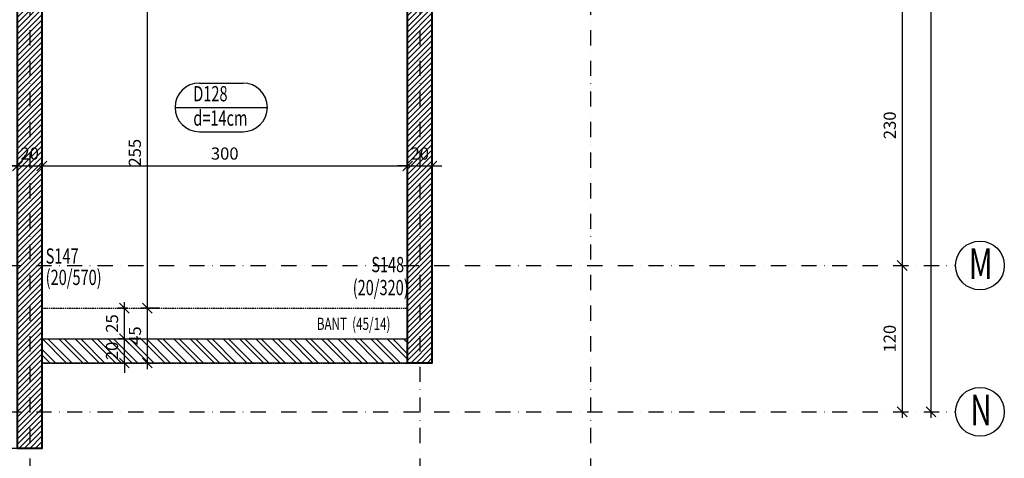
# Model space of a CAD drawing. Units: centimetres. Extents: x -24049 to -9108, y -256908 to -242869.
# Drawn here: x -21625 to -20818, y -245266 to -244906 of the extents above; entities that cross this region are included whole.
import ezdxf
from ezdxf.enums import TextEntityAlignment as Align

# ---------------------------------------------------------------- set-up
doc = ezdxf.new("R2010")
doc.units = ezdxf.units.CM
doc.header["$PDMODE"] = 2
doc.linetypes.add('DASHDOT2', pattern=[0.5, 0.25, -0.125, 0, -0.125])
doc.linetypes.add('HIDDEN2', pattern=[0.1875, 0.125, -0.0625])
for name, color, linetype in [('AKS DAİRESİ', 2, 'Continuous'), ('AKS İSMİ', 3, 'Continuous'), ('AKS ÇİZGİSİ', 153, 'DASHDOT2'), ('BANT ADI', 161, 'Continuous'), ('BANT ÇİZGİSİ', 43, 'Continuous'), ('DSM', 70, 'Continuous'), ('KOLON ADI', 55, 'Continuous'), ('ÖLÇÜ', 7, 'Continuous')]:
    doc.layers.add(name, color=color, linetype=linetype)
for name, color, linetype, lineweight in [('BOYA', 215, 'Continuous', 15), ('İç Ölçü', 6, 'Continuous', 18), ('KOLON', 150, 'Continuous', 40), ('OLCU', 7, 'Continuous', 18), ('Panel', 3, 'Continuous', 30)]:
    doc.layers.add(name, color=color, linetype=linetype, lineweight=lineweight)
doc.styles.add('ROMANS', font='txt', dxfattribs={"width": 0.85})
doc.styles.add('SS', font='txt', dxfattribs={"width": 0.7})
doc.dimstyles.new('OLCEK50', dxfattribs={"dimscale": 0, "dimtxt": 10, "dimasz": 8, "dimexe": 5, "dimexo": 5, "dimgap": 5, "dimtad": 1, "dimdec": 0, "dimzin": 12, "dimdsep": 46, "dimtxsty": 'ROMANS', "dimblk1": 'OBLIQUE', "dimblk2": 'OBLIQUE', "dimsah": 1, "dimcen": 0, "dimdle": 5, "dimclrd": 1, "dimclre": 1, "dimclrt": 7, "dimadec": 0, "dimazin": 0, "dimtfac": 1, "dimtdec": 0, "dimtix": 1, "dimtmove": 2, "dimatfit": 3, "dimldrblk": 'OBLIQUE', "dimfxl": 1, "dimtolj": 1, "dimarcsym": 0})

# ---------------------------------------------------------------- blocks, each defined once
blk = doc.blocks.new('_OBLIQUE')
at = {"color": 0, "linetype": 'ByBlock'}
blk.add_line((-0.5, -0.5), (0.5, 0.5), dxfattribs=at)
blk = doc.blocks.new('*D6418')
at = {"layer": 'DEFPOINTS', "color": 0, "transparency": 16777216}
for p in [(-20878.93, -243307.43), (-20878.93, -245227.43), (-20878, -245227.43)]:
    blk.add_point(p, dxfattribs=at)
at = {"layer": 'OLCU', "color": 1, "lineweight": -2, "transparency": 16777216}
for p, q in [((-20878, -243302.43), (-20878, -245232.43)), ((-20873.93, -243307.43), (-20873, -243307.43)), ((-20873.93, -245227.43), (-20873, -245227.43))]:
    blk.add_line(p, q, dxfattribs=at)
at = {"layer": 'OLCU', "color": 1, "lineweight": -2, "transparency": 16777216, "xscale": 8, "yscale": 8, "zscale": 8}
for p, rotation in [((-20878, -243307.43), 90), ((-20878, -245227.43), 270)]:
    blk.add_blockref('_OBLIQUE', p, dxfattribs=dict(at, rotation=rotation))
at = {"layer": 'OLCU', "color": 7, "transparency": 16777216, "insert": (-20888.19, -244267.43), "char_height": 10, "attachment_point": 5, "rotation": 90, "style": 'ROMANS'}
blk.add_mtext('\\A1;1920', dxfattribs=at)
blk = doc.blocks.new('*D6430')
at = {"layer": 'DEFPOINTS', "color": 0, "transparency": 16777216}
for p in [(-20905.61, -244877.43), (-20904.71, -245107.43), (-20901.61, -245107.43)]:
    blk.add_point(p, dxfattribs=at)
at = {"layer": 'OLCU', "color": 1, "lineweight": -2, "transparency": 16777216}
for p, q in [((-20901.61, -244872.43), (-20901.61, -245112.43)), ((-20900.61, -244877.43), (-20896.61, -244877.43)), ((-20899.71, -245107.43), (-20896.61, -245107.43))]:
    blk.add_line(p, q, dxfattribs=at)
at = {"layer": 'OLCU', "color": 1, "lineweight": -2, "transparency": 16777216, "xscale": 8, "yscale": 8, "zscale": 8}
for p, rotation in [((-20901.61, -244877.43), 90), ((-20901.61, -245107.43), 270)]:
    blk.add_blockref('_OBLIQUE', p, dxfattribs=dict(at, rotation=rotation))
at = {"layer": 'OLCU', "color": 7, "transparency": 16777216, "insert": (-20911.78, -244992.43), "char_height": 10, "attachment_point": 5, "rotation": 90, "style": 'ROMANS'}
blk.add_mtext('\\A1;230', dxfattribs=at)
blk = doc.blocks.new('*D6431')
at = {"layer": 'DEFPOINTS', "color": 0, "transparency": 16777216}
for p in [(-20904.71, -245107.43), (-20904.71, -245227.43), (-20901.61, -245227.43)]:
    blk.add_point(p, dxfattribs=at)
at = {"layer": 'OLCU', "color": 1, "lineweight": -2, "transparency": 16777216}
for p, q in [((-20901.61, -245102.43), (-20901.61, -245232.43)), ((-20899.71, -245107.43), (-20896.61, -245107.43)), ((-20899.71, -245227.43), (-20896.61, -245227.43))]:
    blk.add_line(p, q, dxfattribs=at)
at = {"layer": 'OLCU', "color": 1, "lineweight": -2, "transparency": 16777216, "xscale": 8, "yscale": 8, "zscale": 8}
for p, rotation in [((-20901.61, -245107.43), 90), ((-20901.61, -245227.43), 270)]:
    blk.add_blockref('_OBLIQUE', p, dxfattribs=dict(at, rotation=rotation))
at = {"layer": 'OLCU', "color": 7, "transparency": 16777216, "insert": (-20911.81, -245167.43), "char_height": 10, "attachment_point": 5, "rotation": 90, "style": 'ROMANS'}
blk.add_mtext('\\A1;120', dxfattribs=at)
blk = doc.blocks.new('*D6532')
at = {"layer": 'DEFPOINTS', "color": 0, "transparency": 16777216}
for p in [(-21516.83, -244887.43), (-21520.85, -245142.43), (-21505.61, -245142.43)]:
    blk.add_point(p, dxfattribs=at)
at = {"layer": 'İç Ölçü', "color": 1, "lineweight": -2, "transparency": 16777216}
for p, q in [((-21520.85, -244887.43), (-21525.85, -244887.43)), ((-21520.85, -244882.43), (-21520.85, -245147.43)), ((-21510.85, -245142.43), (-21525.85, -245142.43))]:
    blk.add_line(p, q, dxfattribs=at)
at = {"layer": 'İç Ölçü', "color": 1, "lineweight": -2, "transparency": 16777216, "xscale": 8, "yscale": 8, "zscale": 8}
for p, rotation in [((-21520.85, -244887.43), 90), ((-21520.85, -245142.43), 270)]:
    blk.add_blockref('_OBLIQUE', p, dxfattribs=dict(at, rotation=rotation))
at = {"layer": 'İç Ölçü', "color": 7, "transparency": 16777216, "insert": (-21531.02, -245014.93), "char_height": 10, "attachment_point": 5, "rotation": 90, "style": 'ROMANS'}
blk.add_mtext('\\A1;255', dxfattribs=at)
blk = doc.blocks.new('*D6533')
at = {"layer": 'DEFPOINTS', "color": 0, "transparency": 16777216}
for p in [(-21505.61, -245142.43), (-21520.85, -245187.43), (-21505.61, -245187.43)]:
    blk.add_point(p, dxfattribs=at)
at = {"layer": 'İç Ölçü', "color": 1, "lineweight": -2, "transparency": 16777216}
for p, q in [((-21520.85, -245137.43), (-21520.85, -245192.43)), ((-21510.85, -245142.43), (-21525.85, -245142.43)), ((-21510.85, -245187.43), (-21525.85, -245187.43))]:
    blk.add_line(p, q, dxfattribs=at)
at = {"layer": 'İç Ölçü', "color": 1, "lineweight": -2, "transparency": 16777216, "xscale": 8, "yscale": 8, "zscale": 8}
for p, rotation in [((-21520.85, -245142.43), 90), ((-21520.85, -245187.43), 270)]:
    blk.add_blockref('_OBLIQUE', p, dxfattribs=dict(at, rotation=rotation))
at = {"layer": 'İç Ölçü', "color": 7, "transparency": 16777216, "insert": (-21530.93, -245164.93), "char_height": 10, "attachment_point": 5, "rotation": 90, "style": 'ROMANS'}
blk.add_mtext('\\A1;45', dxfattribs=at)
blk = doc.blocks.new('*D6534')
at = {"layer": 'DEFPOINTS', "color": 0, "transparency": 16777216}
for p in [(-21539.56, -245167.53), (-21536.11, -245167.53), (-21536.11, -245187.43)]:
    blk.add_point(p, dxfattribs=at)
at = {"layer": 'İç Ölçü', "color": 1, "lineweight": -2, "transparency": 16777216}
for p, q in [((-21539.56, -245167.53), (-21539.56, -245159.53)), ((-21539.56, -245167.53), (-21544.56, -245167.53)), ((-21539.56, -245187.43), (-21539.56, -245167.53)), ((-21539.56, -245187.43), (-21544.56, -245187.43)), ((-21539.56, -245187.43), (-21539.56, -245195.43))]:
    blk.add_line(p, q, dxfattribs=at)
at = {"layer": 'İç Ölçü', "color": 1, "lineweight": -2, "transparency": 16777216, "xscale": 8, "yscale": 8, "zscale": 8}
for p, rotation in [((-21539.56, -245167.53), 270), ((-21539.56, -245187.43), 90)]:
    blk.add_blockref('_OBLIQUE', p, dxfattribs=dict(at, rotation=rotation))
at = {"layer": 'İç Ölçü', "color": 7, "transparency": 16777216, "insert": (-21549.72, -245177.48), "char_height": 10, "attachment_point": 5, "rotation": 90, "style": 'ROMANS'}
blk.add_mtext('\\A1;20', dxfattribs=at)
blk = doc.blocks.new('*D6535')
at = {"layer": 'DEFPOINTS', "color": 0, "transparency": 16777216}
for p in [(-21539.56, -245142.43), (-21532.03, -245142.43), (-21536.11, -245167.53)]:
    blk.add_point(p, dxfattribs=at)
at = {"layer": 'İç Ölçü', "color": 1, "lineweight": -2, "transparency": 16777216}
for p, q in [((-21539.56, -245172.53), (-21539.56, -245137.43)), ((-21537.03, -245142.43), (-21544.56, -245142.43)), ((-21539.56, -245167.53), (-21544.56, -245167.53))]:
    blk.add_line(p, q, dxfattribs=at)
at = {"layer": 'İç Ölçü', "color": 1, "lineweight": -2, "transparency": 16777216, "xscale": 8, "yscale": 8, "zscale": 8}
for p, rotation in [((-21539.56, -245142.43), 90), ((-21539.56, -245167.53), 270)]:
    blk.add_blockref('_OBLIQUE', p, dxfattribs=dict(at, rotation=rotation))
at = {"layer": 'İç Ölçü', "color": 7, "transparency": 16777216, "insert": (-21549.72, -245154.98), "char_height": 10, "attachment_point": 5, "rotation": 90, "style": 'ROMANS'}
blk.add_mtext('\\A1;25', dxfattribs=at)
blk = doc.blocks.new('*D6647')
at = {"layer": 'DEFPOINTS', "color": 0, "transparency": 16777216}
for p in [(-21627.28, -245025.75), (-22027.28, -245033.56), (-21627.28, -245033.56)]:
    blk.add_point(p, dxfattribs=at)
at = {"layer": 'İç Ölçü', "color": 1, "lineweight": -2, "transparency": 16777216}
for p, q in [((-22032.28, -245025.75), (-21622.28, -245025.75)), ((-22027.28, -245028.56), (-22027.28, -245020.75)), ((-21627.28, -245028.56), (-21627.28, -245020.75))]:
    blk.add_line(p, q, dxfattribs=at)
at = {"layer": 'İç Ölçü', "color": 1, "lineweight": -2, "transparency": 16777216, "xscale": 8, "yscale": 8, "zscale": 8, "rotation": 180}
blk.add_blockref('_OBLIQUE', (-22027.28, -245025.75), dxfattribs=at)
at = {"layer": 'İç Ölçü', "color": 1, "lineweight": -2, "transparency": 16777216, "xscale": 8, "yscale": 8, "zscale": 8}
blk.add_blockref('_OBLIQUE', (-21627.28, -245025.75), dxfattribs=at)
at = {"layer": 'İç Ölçü', "color": 7, "transparency": 16777216, "insert": (-21827.28, -245015.58), "char_height": 10, "attachment_point": 5, "style": 'ROMANS'}
blk.add_mtext('\\A1;400', dxfattribs=at)
blk = doc.blocks.new('*D6648')
at = {"layer": 'DEFPOINTS', "color": 0, "transparency": 16777216}
for p in [(-21607.28, -245025.75), (-21627.28, -245033.56), (-21607.28, -245033.56)]:
    blk.add_point(p, dxfattribs=at)
at = {"layer": 'İç Ölçü', "color": 1, "lineweight": -2, "transparency": 16777216}
for p, q in [((-21627.28, -245025.75), (-21635.28, -245025.75)), ((-21627.28, -245028.56), (-21627.28, -245020.75)), ((-21627.28, -245025.75), (-21607.28, -245025.75)), ((-21607.28, -245028.56), (-21607.28, -245020.75)), ((-21607.28, -245025.75), (-21599.28, -245025.75))]:
    blk.add_line(p, q, dxfattribs=at)
at = {"layer": 'İç Ölçü', "color": 1, "lineweight": -2, "transparency": 16777216, "xscale": 8, "yscale": 8, "zscale": 8}
blk.add_blockref('_OBLIQUE', (-21627.28, -245025.75), dxfattribs=at)
at = {"layer": 'İç Ölçü', "color": 1, "lineweight": -2, "transparency": 16777216, "xscale": 8, "yscale": 8, "zscale": 8, "rotation": 180}
blk.add_blockref('_OBLIQUE', (-21607.28, -245025.75), dxfattribs=at)
at = {"layer": 'İç Ölçü', "color": 7, "transparency": 16777216, "insert": (-21617.28, -245015.58), "char_height": 10, "attachment_point": 5, "style": 'ROMANS'}
blk.add_mtext('\\A1;20', dxfattribs=at)
blk = doc.blocks.new('*D6649')
at = {"layer": 'DEFPOINTS', "color": 0, "transparency": 16777216}
for p in [(-21307.28, -245025.75), (-21607.28, -245033.56), (-21307.28, -245033.56)]:
    blk.add_point(p, dxfattribs=at)
at = {"layer": 'İç Ölçü', "color": 1, "lineweight": -2, "transparency": 16777216}
for p, q in [((-21612.28, -245025.75), (-21302.28, -245025.75)), ((-21607.28, -245028.56), (-21607.28, -245020.75)), ((-21307.28, -245028.56), (-21307.28, -245020.75))]:
    blk.add_line(p, q, dxfattribs=at)
at = {"layer": 'İç Ölçü', "color": 1, "lineweight": -2, "transparency": 16777216, "xscale": 8, "yscale": 8, "zscale": 8, "rotation": 180}
blk.add_blockref('_OBLIQUE', (-21607.28, -245025.75), dxfattribs=at)
at = {"layer": 'İç Ölçü', "color": 1, "lineweight": -2, "transparency": 16777216, "xscale": 8, "yscale": 8, "zscale": 8}
blk.add_blockref('_OBLIQUE', (-21307.28, -245025.75), dxfattribs=at)
at = {"layer": 'İç Ölçü', "color": 7, "transparency": 16777216, "insert": (-21457.28, -245015.58), "char_height": 10, "attachment_point": 5, "style": 'ROMANS'}
blk.add_mtext('\\A1;300', dxfattribs=at)
blk = doc.blocks.new('*D6650')
at = {"layer": 'DEFPOINTS', "color": 0, "transparency": 16777216}
for p in [(-21287.28, -245025.75), (-21307.28, -245033.56), (-21287.28, -245033.56)]:
    blk.add_point(p, dxfattribs=at)
at = {"layer": 'İç Ölçü', "color": 1, "lineweight": -2, "transparency": 16777216}
for p, q in [((-21307.28, -245025.75), (-21315.28, -245025.75)), ((-21307.28, -245028.56), (-21307.28, -245020.75)), ((-21307.28, -245025.75), (-21287.28, -245025.75)), ((-21287.28, -245028.56), (-21287.28, -245020.75)), ((-21287.28, -245025.75), (-21279.28, -245025.75))]:
    blk.add_line(p, q, dxfattribs=at)
at = {"layer": 'İç Ölçü', "color": 1, "lineweight": -2, "transparency": 16777216, "xscale": 8, "yscale": 8, "zscale": 8}
blk.add_blockref('_OBLIQUE', (-21307.28, -245025.75), dxfattribs=at)
at = {"layer": 'İç Ölçü', "color": 1, "lineweight": -2, "transparency": 16777216, "xscale": 8, "yscale": 8, "zscale": 8, "rotation": 180}
blk.add_blockref('_OBLIQUE', (-21287.28, -245025.75), dxfattribs=at)
at = {"layer": 'İç Ölçü', "color": 7, "transparency": 16777216, "insert": (-21297.28, -245015.58), "char_height": 10, "attachment_point": 5, "style": 'ROMANS'}
blk.add_mtext('\\A1;20', dxfattribs=at)

msp = doc.modelspace()

# ---------------------------------------------------------------- hatches: boundary and pattern name
at = {"layer": 'BOYA'}
h = msp.add_hatch(dxfattribs=at)
h.set_pattern_fill('ANSI31', color=256)
h.set_pattern_definition([(45, (46440.1923, -116107.3356), (-2.24506403, 2.24506403), [])])
h.paths.add_polyline_path([(-23367.28, -243647.43), (-23547.28, -243647.43), (-23547.28, -243347.43), (-23567.28, -243347.43), (-23567.28, -243647.43), (-23707.28, -243647.43), (-23707.28, -243667.43), (-23367.28, -243667.43)])
h.paths.add_polyline_path([(-23227.28, -243277.43), (-23247.28, -243277.43), (-23247.28, -243847.43), (-23227.28, -243847.43)])
h.paths.add_polyline_path([(-23347.28, -243967.43), (-23707.28, -243967.43), (-23707.28, -243987.43), (-23347.28, -243987.43)])
h.paths.add_polyline_path([(-23127.28, -243967.43), (-23257.28, -243967.43), (-23257.28, -243987.43), (-23127.28, -243987.43)])
h.paths.add_polyline_path([(-22917.28, -243967.43), (-23037.28, -243967.43), (-23037.28, -243987.43), (-22917.28, -243987.43)])
h.paths.add_polyline_path([(-22807.28, -243417.43), (-22827.28, -243417.43), (-22827.28, -243847.43), (-22807.28, -243847.43)])
h.paths.add_polyline_path([(-23077.28, -244257.43), (-23707.28, -244257.43), (-23707.28, -244277.43), (-23077.28, -244277.43)])
h.paths.add_polyline_path([(-22557.28, -243307.43), (-22577.28, -243307.43), (-22577.28, -243847.43), (-22557.28, -243847.43)])
h.paths.add_polyline_path([(-23347.28, -244547.43), (-23707.28, -244547.43), (-23707.28, -244567.43), (-23347.28, -244567.43)])
h.paths.add_polyline_path([(-23127.28, -244547.43), (-23257.28, -244547.43), (-23257.28, -244567.43), (-23127.28, -244567.43)])
h.paths.add_polyline_path([(-22917.28, -244547.43), (-23037.28, -244547.43), (-23037.28, -244567.43), (-22917.28, -244567.43)])
h.paths.add_polyline_path([(-23227.28, -244687.43), (-23247.28, -244687.43), (-23247.28, -245257.43), (-23227.28, -245257.43)])
h.paths.add_polyline_path([(-23367.28, -244867.43), (-23707.28, -244867.43), (-23707.28, -244887.43), (-23567.28, -244887.43), (-23567.28, -245187.43), (-23547.28, -245187.43), (-23547.28, -244887.43), (-23367.28, -244887.43)])
h.paths.add_polyline_path([(-22807.28, -245207.43), (-22827.28, -245207.43), (-22827.28, -245257.43), (-22807.28, -245257.43)])
h.paths.add_polyline_path([(-22807.28, -244687.43), (-22827.28, -244687.43), (-22827.28, -245117.43), (-22807.28, -245117.43)])
h.paths.add_polyline_path([(-22557.28, -244687.43), (-22577.28, -244687.43), (-22577.28, -245227.43), (-22557.28, -245227.43)])
h.paths.add_polyline_path([(-22277.28, -244687.43), (-22297.28, -244687.43), (-22297.28, -245227.43), (-22277.28, -245227.43)])
h.paths.add_polyline_path([(-22027.28, -244362.43), (-22047.28, -244362.43), (-22297.28, -244362.43), (-22297.28, -244382.43), (-22047.28, -244382.43), (-22047.28, -244567.43), (-22027.28, -244567.43)])
h.paths.add_polyline_path([(-22027.28, -244152.43), (-22027.28, -243967.43), (-22047.28, -243967.43), (-22047.28, -244152.43), (-22297.28, -244152.43), (-22297.28, -244172.43), (-22027.28, -244172.43)])
h.paths.add_polyline_path([(-22277.28, -243307.43), (-22297.28, -243307.43), (-22297.28, -243847.43), (-22277.28, -243847.43)])
h.paths.add_polyline_path([(-22027.28, -243417.43), (-22047.28, -243417.43), (-22047.28, -243847.43), (-22027.28, -243847.43)])
h.paths.add_polyline_path([(-22027.28, -243277.43), (-22047.28, -243277.43), (-22047.28, -243327.43), (-22027.28, -243327.43)])
h.paths.add_polyline_path([(-22807.28, -243277.43), (-22827.28, -243277.43), (-22827.28, -243327.43), (-22807.28, -243327.43)])
h.paths.add_polyline_path([(-22027.28, -245207.43), (-22047.28, -245207.43), (-22047.28, -245257.43), (-22027.28, -245257.43)])
h.paths.add_polyline_path([(-22027.28, -244687.43), (-22047.28, -244687.43), (-22047.28, -245117.43), (-22027.28, -245117.43)])
h.paths.add_polyline_path([(-21607.28, -244687.43), (-21627.28, -244687.43), (-21627.28, -245257.43), (-21607.28, -245257.43)])
h.paths.add_polyline_path([(-21147.28, -244867.43), (-21487.28, -244867.43), (-21487.28, -244887.43), (-21307.28, -244887.43), (-21307.28, -245187.43), (-21287.28, -245187.43), (-21287.28, -244887.43), (-21147.28, -244887.43)])
h.paths.add_polyline_path([(-21147.28, -244547.43), (-21507.28, -244547.43), (-21507.28, -244567.43), (-21147.28, -244567.43)])
h.paths.add_polyline_path([(-21597.28, -244547.43), (-21727.28, -244547.43), (-21727.28, -244567.43), (-21597.28, -244567.43)])
h.paths.add_polyline_path([(-21817.28, -244547.43), (-21937.28, -244547.43), (-21937.28, -244567.43), (-21817.28, -244567.43)])
h.paths.add_polyline_path([(-21147.28, -244257.43), (-21777.28, -244257.43), (-21777.28, -244277.43), (-21147.28, -244277.43)])
h.paths.add_polyline_path([(-21817.28, -243967.43), (-21937.28, -243967.43), (-21937.28, -243987.43), (-21817.28, -243987.43)])
h.paths.add_polyline_path([(-21597.28, -243967.43), (-21727.28, -243967.43), (-21727.28, -243987.43), (-21597.28, -243987.43)])
h.paths.add_polyline_path([(-21147.28, -243967.43), (-21507.28, -243967.43), (-21507.28, -243987.43), (-21147.28, -243987.43)])
h.paths.add_polyline_path([(-21607.28, -243277.43), (-21627.28, -243277.43), (-21627.28, -243847.43), (-21607.28, -243847.43)])
h.paths.add_polyline_path([(-21147.28, -243647.43), (-21287.28, -243647.43), (-21287.28, -243347.43), (-21307.28, -243347.43), (-21307.28, -243647.43), (-21487.28, -243647.43), (-21487.28, -243667.43), (-21147.28, -243667.43)])
h = msp.add_hatch(dxfattribs=at)
h.set_pattern_fill('ANSI32', color=256, angle=90)
h.set_pattern_definition([(135, (-187153.061, -136250.836), (-6.7351921, -6.7351921), []), (135, (-187153.061, -136246.346), (-6.7351921, -6.7351921), [])])
h.paths.add_polyline_path([(-21607.28, -245167.53), (-21607.28, -245187.43), (-21307.28, -245187.43), (-21307.28, -245167.53)])

# ---------------------------------------------------------------- linework, layer by layer
at = {"layer": 'AKS DAİRESİ'}
for centre in [(-20837.81, -245107.43), (-20837.81, -245227.43)]:
    msp.add_circle(centre, 20, dxfattribs=at)
at = {"layer": 'AKS ÇİZGİSİ', "ltscale": 50}
for p, q in [((-21617.28, -243107.16), (-21617.28, -245695.36)), ((-21297.28, -243107.16), (-21297.28, -245695.36)), ((-21157.28, -243107.16), (-21157.28, -245695.36)), ((-23870.74, -245107.43), (-20857.81, -245107.43)), ((-23870.74, -245227.43), (-20857.81, -245227.43))]:
    msp.add_line(p, q, dxfattribs=at)
at = {"layer": 'BANT ÇİZGİSİ', "color": 30, "linetype": 'HIDDEN2', "ltscale": 10}
for p, q in [((-21607.28, -245142.43), (-21307.28, -245142.43)), ((-21607.28, -245187.43), (-21307.28, -245187.43))]:
    msp.add_line(p, q, dxfattribs=at)
at = {"layer": 'DSM'}
for p, q in [((-21478.06, -244957.74), (-21442.29, -244957.74)), ((-21498.06, -244977.74), (-21422.29, -244977.74)), ((-21478.06, -244997.74), (-21442.29, -244997.74))]:
    msp.add_line(p, q, dxfattribs=at)
for centre, start, end in [((-21478.06, -244977.74), 90, 270), ((-21442.29, -244977.74), 270, 90)]:
    msp.add_arc(centre, 20, start, end, dxfattribs=at)
at = {"layer": 'KOLON'}
msp.add_lwpolyline([(-21627.28, -244687.43), (-21607.28, -244687.43), (-21607.28, -245257.43), (-21627.28, -245257.43)], close=True, dxfattribs=at)
msp.add_lwpolyline([(-21287.28, -244887.43), (-21287.28, -245187.43), (-21307.28, -245187.43), (-21307.28, -244887.43)], dxfattribs=at)
at = {"layer": 'Panel'}
msp.add_lwpolyline([(-21607.28, -245187.43), (-21607.28, -245167.53), (-21307.28, -245167.53), (-21307.28, -245187.43)], close=True, dxfattribs=at)
at = {"layer": 'ÖLÇÜ', "color": 7}
msp.add_lwpolyline([(-22027.28, -243277.43), (-21607.28, -243277.43), (-21607.28, -243347.43), (-21287.28, -243347.43), (-21287.28, -243647.43), (-21147.28, -243647.43), (-21147.28, -244887.43), (-21287.28, -244887.43), (-21287.28, -245187.43), (-21607.28, -245187.43), (-21607.28, -245257.43), (-22027.28, -245257.43)], dxfattribs=at)

# ---------------------------------------------------------------- texts
at = {"layer": 'AKS İSMİ', "style": 'SS', "width": 0.7}
for s, p in [('M', (-20846.86, -245118.43)), ('N', (-20845.56, -245238.43))]:
    msp.add_text(s, height=25, dxfattribs=at).set_placement(p)
at = {"layer": 'BANT ADI', "lineweight": 30, "style": 'SS', "width": 0.7}
msp.add_text('BANT  (45/14)', height=10, dxfattribs=at).set_placement((-21381.73, -245155.24), align=Align.MIDDLE_LEFT)
at = {"layer": 'DSM', "style": 'SS', "width": 0.7}
for s, p in [('D128', (-21483.06, -244972.74)), ('d=14cm', (-21483.06, -244992.74))]:
    msp.add_text(s, height=12.5, dxfattribs=at).set_placement(p)
at = {"layer": 'KOLON ADI', "style": 'SS', "width": 0.7}
for s, p in [('S147', (-21604.14, -245105.89)), ('S148', (-21337.06, -245112.89)), ('(20/570)', (-21604.14, -245123.39)), ('(20/320)', (-21352.29, -245131.75))]:
    msp.add_text(s, height=12.5, dxfattribs=at).set_placement(p)

# ---------------------------------------------------------------- dimensions: what is measured, and where the dimension line sits
at = {"layer": 'İç Ölçü'}
for base, p1, p2, picture, middle in [((-21520.85, -245142.43), (-21516.83, -244887.43), (-21505.61, -245142.43), '*D6532', (-21531.02, -245014.93)), ((-21539.56, -245142.43), (-21536.11, -245167.53), (-21532.03, -245142.43), '*D6535', (-21549.72, -245154.98)), ((-21520.85, -245187.43), (-21505.61, -245142.43), (-21505.61, -245187.43), '*D6533', (-21530.93, -245164.93)), ((-21539.56, -245167.53), (-21536.11, -245187.43), (-21536.11, -245167.53), '*D6534', (-21549.72, -245177.48))]:
    dim = msp.add_linear_dim(base=base, p1=p1, p2=p2, angle=90, dimstyle='OLCEK50', override={"dimscale": 1, "dimfxl": 10, "dimfxlon": 1, "dimarcsym": 1}, dxfattribs=at)
    dim.commit()
    dim.dimension.update_dxf_attribs({"geometry": picture, "text_midpoint": middle})
for base, p1, p2, picture, middle in [((-21627.28, -245025.75), (-22027.28, -245033.56), (-21627.28, -245033.56), '*D6647', (-21827.28, -245015.58)), ((-21607.28, -245025.75), (-21627.28, -245033.56), (-21607.28, -245033.56), '*D6648', (-21617.28, -245015.58)), ((-21307.28, -245025.75), (-21607.28, -245033.56), (-21307.28, -245033.56), '*D6649', (-21457.28, -245015.58)), ((-21287.28, -245025.75), (-21307.28, -245033.56), (-21287.28, -245033.56), '*D6650', (-21297.28, -245015.58))]:
    dim = msp.add_linear_dim(base=base, p1=p1, p2=p2, dimstyle='OLCEK50', override={"dimscale": 1, "dimfxl": 10, "dimfxlon": 1, "dimarcsym": 1}, dxfattribs=at)
    dim.commit()
    dim.dimension.update_dxf_attribs({"geometry": picture, "text_midpoint": middle})
at = {"layer": 'OLCU'}
for base, p1, p2, picture, middle in [((-20878, -245227.43), (-20878.93, -243307.43), (-20878.93, -245227.43), '*D6418', (-20888.19, -244267.43)), ((-20901.61, -245107.43), (-20905.61, -244877.43), (-20904.71, -245107.43), '*D6430', (-20911.78, -244992.43)), ((-20901.61, -245227.43), (-20904.71, -245107.43), (-20904.71, -245227.43), '*D6431', (-20911.81, -245167.43))]:
    dim = msp.add_linear_dim(base=base, p1=p1, p2=p2, angle=90, dimstyle='OLCEK50', override={"dimscale": 1}, dxfattribs=at)
    dim.commit()
    dim.dimension.update_dxf_attribs({"geometry": picture, "text_midpoint": middle})

doc.saveas('drawing.dxf')
